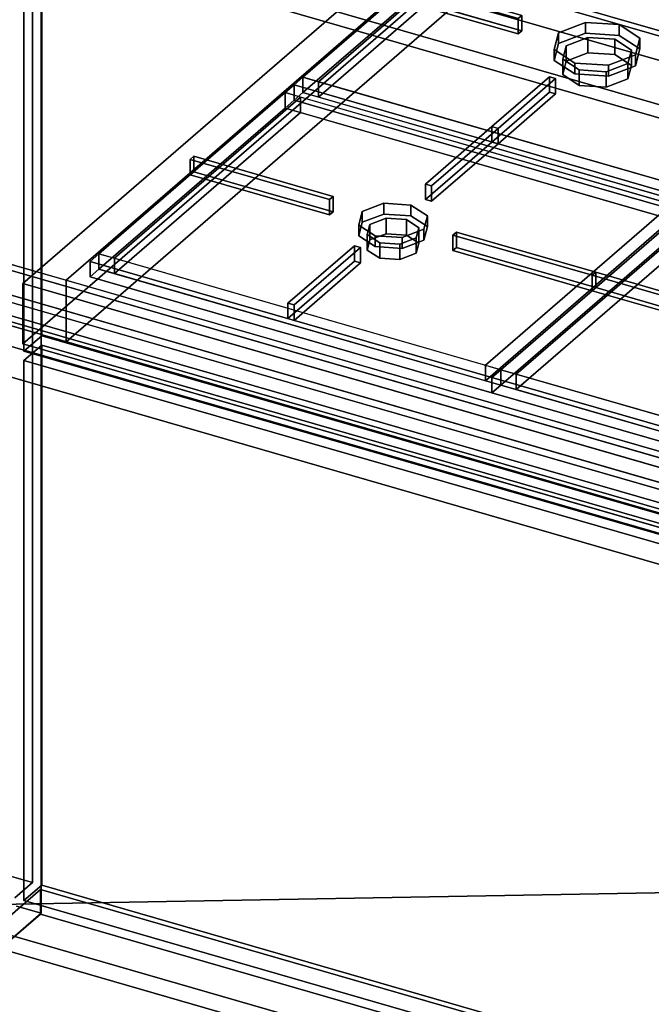
# Model space of a CAD drawing. Extents: x -1285 to 3499, y -2113 to 2325.
# Drawn here: x 247 to 602, y -1113 to -559 of the extents above; entities that cross this region are included whole.
import ezdxf

# ---------------------------------------------------------------- set-up
doc = ezdxf.new("R2010")
doc.units = 0
doc.layers.add('layer0', color=7, linetype='CONTINUOUS')

# ---------------------------------------------------------------- blocks, each defined once
blk = doc.blocks.new('PF_OBJECT2')
at = {"layer": 'layer0'}
for p, q in [((3464.1, -1000), (-1250, -1082.53)), ((-1250, -1082.53), (3464.1, -1000))]:
    blk.add_line(p, q, dxfattribs=at)
blk = doc.blocks.new('PF_OBJECT186')
at = {"layer": 'layer0'}
for p, q in [((3.29, -1269.39), (258.79, -1048.12)), ((258.79, -1048.12), (3.29, -1269.39)), ((258.79, -1061.98), (258.79, -1048.12)), ((258.79, -1048.12), (1270.31, -1340.12)), ((258.79, -1048.12), (258.79, -1061.98)), ((1270.31, -1340.12), (258.79, -1048.12)), ((258.79, -1061.98), (3.29, -1283.25)), ((3.29, -1283.25), (258.79, -1061.98)), ((1270.31, -1353.98), (258.79, -1061.98)), ((258.79, -1061.98), (1270.31, -1353.98))]:
    blk.add_line(p, q, dxfattribs=at)
blk = doc.blocks.new('PF_OBJECT187')
at = {"layer": 'layer0'}
for p, q in [((1012.81, -953.44), (1.29, -661.44)), ((1.29, -661.44), (1012.81, -953.44)), ((3.29, -659.71), (1014.81, -951.71)), ((1014.81, -951.71), (3.29, -659.71))]:
    blk.add_line(p, q, dxfattribs=at)
blk = doc.blocks.new('PF_OBJECT188')
at = {"layer": 'layer0'}
for p, q in [((28.29, -638.06), (1039.81, -930.06)), ((1039.81, -930.06), (28.29, -638.06)), ((1039.81, -943.91), (28.29, -651.91)), ((28.29, -651.91), (1039.81, -943.91)), ((1014.81, -951.71), (3.29, -659.71)), ((3.29, -659.71), (1014.81, -951.71)), ((3.29, -673.56), (1014.81, -965.56)), ((1014.81, -965.56), (3.29, -673.56))]:
    blk.add_line(p, q, dxfattribs=at)
blk = doc.blocks.new('PF_OBJECT189')
at = {"layer": 'layer0'}
for p, q in [((259.29, -1061.54), (259.29, -438)), ((259.29, -438), (259.29, -1061.54)), ((233.79, -460.09), (1245.31, -752.09)), ((1245.31, -752.09), (233.79, -460.09)), ((1245.31, -765.94), (233.79, -473.94)), ((233.79, -473.94), (1245.31, -765.94)), ((245.44, -1057.54), (259.29, -1061.54)), ((259.29, -1061.54), (245.44, -1057.54)), ((259.29, -1061.54), (-23.71, -1306.63)), ((-23.71, -1306.63), (259.29, -1061.54))]:
    blk.add_line(p, q, dxfattribs=at)
blk = doc.blocks.new('PF_OBJECT193')
at = {"layer": 'layer0'}
for p, q in [((249.53, -750.42), (259.53, -741.76)), ((259.53, -741.76), (249.53, -750.42)), ((259.53, -1045.74), (259.53, -741.76)), ((259.53, -741.76), (1293.57, -1040.26)), ((259.53, -741.76), (259.53, -1045.74)), ((1293.57, -1040.26), (259.53, -741.76)), ((1283.57, -1048.92), (249.53, -750.42)), ((249.53, -750.42), (249.53, -1054.4)), ((249.53, -1054.4), (249.53, -750.42)), ((249.53, -750.42), (1283.57, -1048.92)), ((259.53, -1045.74), (249.53, -1054.4)), ((249.53, -1054.4), (259.53, -1045.74)), ((1293.57, -1344.24), (259.53, -1045.74)), ((259.53, -1045.74), (1293.57, -1344.24)), ((249.53, -1054.4), (1283.57, -1352.9)), ((1283.57, -1352.9), (249.53, -1054.4))]:
    blk.add_line(p, q, dxfattribs=at)
blk = doc.blocks.new('PF_OBJECT197')
at = {"layer": 'layer0'}
for p, q in [((259.53, -736.56), (259.53, -432.59)), ((259.53, -432.59), (259.53, -736.56)), ((249.53, -441.25), (249.53, -745.22)), ((249.53, -745.22), (249.53, -441.25)), ((259.53, -736.56), (249.53, -745.22)), ((249.53, -745.22), (259.53, -736.56)), ((1293.57, -1035.06), (259.53, -736.56)), ((259.53, -736.56), (1293.57, -1035.06)), ((249.53, -745.22), (1283.57, -1043.72)), ((1283.57, -1043.72), (249.53, -745.22))]:
    blk.add_line(p, q, dxfattribs=at)
blk = doc.blocks.new('PF_OBJECT221')
at = {"layer": 'layer0'}
for p, q in [((254.34, -431.96), (254.34, -1044.24)), ((254.34, -1044.24), (254.34, -431.96)), ((254.34, -1044.24), (-260.08, -895.74)), ((-260.08, -895.74), (254.34, -1044.24)), ((244.34, -1052.9), (254.34, -1044.24)), ((254.34, -1044.24), (244.34, -1052.9))]:
    blk.add_line(p, q, dxfattribs=at)
blk = doc.blocks.new('PF_OBJECT332')
at = {"layer": 'layer0'}
for p, q in [((715.4, -1210.54), (-289.18, -920.54)), ((-289.18, -920.54), (715.4, -1210.54)), ((707.41, -1217.46), (-297.18, -927.46)), ((-297.18, -927.46), (707.41, -1217.46))]:
    blk.add_line(p, q, dxfattribs=at)
blk = doc.blocks.new('PF_OBJECT338')
at = {"layer": 'layer0'}
for p, q in [((-31.06, -422.31), (1008.17, -722.31)), ((1008.17, -722.31), (-31.06, -422.31)), ((1001.67, -727.94), (-37.56, -427.94)), ((-37.56, -427.94), (1001.67, -727.94)), ((1008.17, -938.82), (-31.06, -638.82)), ((-31.06, -638.82), (1008.17, -938.82)), ((-37.56, -644.45), (1001.67, -944.45)), ((1001.67, -944.45), (-37.56, -644.45))]:
    blk.add_line(p, q, dxfattribs=at)
blk = doc.blocks.new('PF_OBJECT339')
at = {"layer": 'layer0'}
for p, q in [((1261.67, -753.92), (222.44, -453.92)), ((508.22, -501.78), (273.22, -705.3)), ((273.22, -705.3), (508.22, -501.78)), ((508.22, -536.42), (273.22, -739.94)), ((273.22, -739.94), (508.22, -536.42)), ((508.22, -536.42), (975.88, -671.42)), ((1026.67, -922.8), (-12.56, -622.8)), ((-12.56, -622.8), (273.22, -705.3)), ((1001.67, -944.45), (-37.56, -644.45)), ((-37.56, -644.45), (1001.67, -944.45)), ((-12.56, -657.44), (1026.67, -957.44)), ((273.22, -739.94), (-12.56, -657.44)), ((-37.56, -679.09), (1001.67, -979.09)), ((1001.67, -979.09), (-37.56, -679.09)), ((273.22, -739.94), (273.22, -705.3)), ((273.22, -705.3), (740.88, -840.3)), ((273.22, -705.3), (273.22, -739.94)), ((740.88, -874.94), (273.22, -739.94))]:
    blk.add_line(p, q, dxfattribs=at)
blk = doc.blocks.new('PF_OBJECT343')
at = {"layer": 'layer0'}
for p, q in [((248.9, -707.23), (503.9, -486.39)), ((503.9, -486.39), (248.9, -707.23)), ((503.9, -520.16), (248.9, -741)), ((248.9, -741), (503.9, -520.16)), ((751.2, -852.23), (248.9, -707.23)), ((248.9, -707.23), (248.9, -741)), ((248.9, -741), (248.9, -707.23)), ((248.9, -707.23), (751.2, -852.23)), ((248.9, -741), (751.2, -886)), ((751.2, -886), (248.9, -741))]:
    blk.add_line(p, q, dxfattribs=at)
blk = doc.blocks.new('PF_OBJECT346')
at = {"layer": 'layer0'}
for p, q in [((627.55, -660.65), (622.55, -664.98)), ((622.55, -664.98), (627.55, -660.65)), ((853.58, -725.9), (627.55, -660.65)), ((627.55, -660.65), (627.55, -669.31)), ((627.55, -669.31), (627.55, -660.65)), ((627.55, -660.65), (853.58, -725.9)), ((622.55, -664.98), (517.8, -755.69)), ((517.8, -755.69), (622.55, -664.98)), ((631.21, -667.48), (526.46, -758.19)), ((526.46, -758.19), (631.21, -667.48)), ((622.55, -664.98), (848.58, -730.23)), ((631.21, -667.48), (622.55, -664.98)), ((622.55, -673.64), (622.55, -664.98)), ((622.55, -664.98), (622.55, -673.64)), ((622.55, -673.64), (627.55, -669.31)), ((627.55, -669.31), (622.55, -673.64)), ((627.55, -669.31), (853.58, -734.56)), ((853.58, -734.56), (627.55, -669.31)), ((631.21, -676.14), (631.21, -667.48)), ((839.92, -727.73), (631.21, -667.48)), ((631.21, -667.48), (631.21, -676.14)), ((517.8, -764.35), (622.55, -673.64)), ((622.55, -673.64), (517.8, -764.35)), ((848.58, -738.89), (622.55, -673.64)), ((622.55, -673.64), (631.21, -676.14)), ((631.21, -676.14), (526.46, -766.85)), ((526.46, -766.85), (631.21, -676.14)), ((631.21, -676.14), (839.92, -736.39)), ((735.17, -818.44), (839.92, -727.73)), ((839.92, -727.73), (735.17, -818.44)), ((848.58, -730.23), (743.83, -820.94)), ((743.83, -820.94), (848.58, -730.23)), ((839.92, -727.73), (839.92, -736.39)), ((839.92, -736.39), (839.92, -727.73)), ((848.58, -730.23), (839.92, -727.73)), ((853.58, -725.9), (848.58, -730.23)), ((848.58, -730.23), (853.58, -725.9)), ((848.58, -730.23), (848.58, -738.89)), ((848.58, -738.89), (848.58, -730.23)), ((853.58, -734.56), (853.58, -725.9)), ((853.58, -725.9), (853.58, -734.56)), ((735.17, -827.1), (839.92, -736.39)), ((839.92, -736.39), (735.17, -827.1)), ((839.92, -736.39), (848.58, -738.89)), ((848.58, -738.89), (853.58, -734.56)), ((853.58, -734.56), (848.58, -738.89)), ((743.83, -829.6), (848.58, -738.89)), ((848.58, -738.89), (743.83, -829.6)), ((517.8, -755.69), (512.8, -760.02)), ((512.8, -760.02), (517.8, -755.69)), ((743.83, -820.94), (517.8, -755.69)), ((517.8, -755.69), (526.46, -758.19)), ((517.8, -755.69), (517.8, -764.35)), ((517.8, -764.35), (517.8, -755.69)), ((526.46, -766.85), (526.46, -758.19)), ((526.46, -758.19), (735.17, -818.44)), ((526.46, -758.19), (526.46, -766.85)), ((738.83, -825.27), (512.8, -760.02)), ((512.8, -760.02), (512.8, -768.68)), ((512.8, -760.02), (738.83, -825.27)), ((512.8, -768.68), (512.8, -760.02)), ((512.8, -768.68), (517.8, -764.35)), ((517.8, -764.35), (512.8, -768.68)), ((517.8, -764.35), (743.83, -829.6)), ((526.46, -766.85), (517.8, -764.35)), ((512.8, -768.68), (738.83, -833.93)), ((738.83, -833.93), (512.8, -768.68)), ((735.17, -827.1), (526.46, -766.85)), ((735.17, -818.44), (735.17, -827.1)), ((735.17, -827.1), (735.17, -818.44)), ((735.17, -818.44), (743.83, -820.94)), ((743.83, -820.94), (738.83, -825.27)), ((738.83, -825.27), (743.83, -820.94)), ((738.83, -833.93), (738.83, -825.27)), ((738.83, -825.27), (738.83, -833.93)), ((743.83, -829.6), (743.83, -820.94)), ((743.83, -820.94), (743.83, -829.6)), ((743.83, -829.6), (735.17, -827.1)), ((738.83, -833.93), (743.83, -829.6)), ((743.83, -829.6), (738.83, -833.93))]:
    blk.add_line(p, q, dxfattribs=at)
blk = doc.blocks.new('PF_OBJECT350')
at = {"layer": 'layer0'}
for p, q in [((569.18, -702.54), (571.18, -700.81)), ((571.18, -700.81), (569.18, -702.54)), ((647.55, -725.17), (569.18, -702.54)), ((569.18, -702.54), (569.18, -711.2)), ((569.18, -711.2), (569.18, -702.54)), ((569.18, -702.54), (647.55, -725.17)), ((571.18, -709.47), (571.18, -700.81)), ((571.18, -700.81), (649.55, -723.43)), ((571.18, -700.81), (571.18, -709.47)), ((649.55, -723.43), (571.18, -700.81)), ((571.18, -709.47), (569.18, -711.2)), ((569.18, -711.2), (571.18, -709.47)), ((569.18, -711.2), (647.55, -733.83)), ((647.55, -733.83), (569.18, -711.2)), ((649.55, -732.09), (571.18, -709.47)), ((571.18, -709.47), (649.55, -732.09)), ((649.55, -723.43), (647.55, -725.17)), ((647.55, -725.17), (649.55, -723.43)), ((647.55, -733.83), (647.55, -725.17)), ((647.55, -725.17), (647.55, -733.83)), ((649.55, -723.43), (649.55, -732.09)), ((649.55, -732.09), (649.55, -723.43)), ((647.55, -733.83), (649.55, -732.09)), ((649.55, -732.09), (647.55, -733.83))]:
    blk.add_line(p, q, dxfattribs=at)
blk = doc.blocks.new('PF_OBJECT351')
at = {"layer": 'layer0'}
for p, q in [((439.84, -666.65), (451.98, -661.99)), ((451.98, -661.99), (439.84, -666.65)), ((451.98, -661.99), (451.98, -668.05)), ((451.98, -668.05), (451.98, -661.99)), ((451.98, -661.99), (467.16, -662.99)), ((467.16, -662.99), (451.98, -661.99)), ((467.16, -662.99), (467.16, -669.05)), ((467.16, -669.05), (467.16, -662.99)), ((467.16, -662.99), (476.48, -669.06)), ((476.48, -669.06), (467.16, -662.99)), ((437.84, -674.24), (439.84, -666.65)), ((439.84, -666.65), (437.84, -674.24)), ((439.84, -666.65), (439.84, -672.71)), ((439.84, -672.71), (439.84, -666.65)), ((451.98, -668.05), (439.84, -672.71)), ((439.84, -672.71), (451.98, -668.05)), ((467.16, -669.05), (451.98, -668.05)), ((451.98, -668.05), (467.16, -669.05)), ((476.48, -675.12), (467.16, -669.05)), ((467.16, -669.05), (476.48, -675.12)), ((476.48, -669.06), (474.48, -676.65)), ((474.48, -676.65), (476.48, -669.06)), ((476.48, -669.06), (476.48, -675.12)), ((476.48, -675.12), (476.48, -669.06)), ((439.84, -672.71), (437.84, -680.3)), ((437.84, -680.3), (439.84, -672.71)), ((447.16, -680.31), (437.84, -674.24)), ((437.84, -674.24), (437.84, -680.3)), ((437.84, -680.3), (437.84, -674.24)), ((437.84, -674.24), (447.16, -680.31)), ((474.48, -682.71), (476.48, -675.12)), ((476.48, -675.12), (474.48, -682.71)), ((437.84, -680.3), (447.16, -686.37)), ((447.16, -686.37), (437.84, -680.3)), ((447.16, -686.37), (447.16, -680.31)), ((462.34, -681.31), (447.16, -680.31)), ((447.16, -680.31), (447.16, -686.37)), ((447.16, -680.31), (462.34, -681.31)), ((474.48, -676.65), (462.34, -681.31)), ((462.34, -681.31), (474.48, -676.65)), ((462.34, -681.31), (462.34, -687.37)), ((462.34, -687.37), (462.34, -681.31)), ((474.48, -676.65), (474.48, -682.71)), ((474.48, -682.71), (474.48, -676.65)), ((447.16, -686.37), (462.34, -687.37)), ((462.34, -687.37), (447.16, -686.37)), ((462.34, -687.37), (474.48, -682.71)), ((474.48, -682.71), (462.34, -687.37))]:
    blk.add_line(p, q, dxfattribs=at)
blk = doc.blocks.new('PF_OBJECT352')
at = {"layer": 'layer0'}
for p, q in [((442.67, -679.65), (444.17, -673.96)), ((444.17, -673.96), (442.67, -679.65)), ((444.17, -673.96), (453.28, -670.47)), ((453.28, -670.47), (444.17, -673.96)), ((444.17, -673.96), (444.17, -682.62)), ((444.17, -682.62), (444.17, -673.96)), ((453.28, -670.47), (453.28, -679.13)), ((453.28, -679.13), (453.28, -670.47)), ((453.28, -670.47), (464.66, -671.22)), ((464.66, -671.22), (453.28, -670.47)), ((464.66, -671.22), (464.66, -679.88)), ((464.66, -679.88), (464.66, -671.22)), ((464.66, -671.22), (471.65, -675.77)), ((471.65, -675.77), (464.66, -671.22)), ((471.65, -675.77), (470.15, -681.46)), ((470.15, -681.46), (471.65, -675.77)), ((471.65, -675.77), (471.65, -684.43)), ((471.65, -684.43), (471.65, -675.77)), ((449.66, -684.21), (442.67, -679.65)), ((442.67, -679.65), (442.67, -688.31)), ((442.67, -688.31), (442.67, -679.65)), ((442.67, -679.65), (449.66, -684.21)), ((453.28, -679.13), (444.17, -682.62)), ((444.17, -682.62), (453.28, -679.13)), ((464.66, -679.88), (453.28, -679.13)), ((453.28, -679.13), (464.66, -679.88)), ((470.15, -681.46), (461.04, -684.96)), ((461.04, -684.96), (470.15, -681.46)), ((471.65, -684.43), (464.66, -679.88)), ((464.66, -679.88), (471.65, -684.43)), ((470.15, -681.46), (470.15, -690.12)), ((470.15, -690.12), (470.15, -681.46)), ((444.17, -682.62), (442.67, -688.31)), ((442.67, -688.31), (444.17, -682.62)), ((449.66, -692.87), (449.66, -684.21)), ((461.04, -684.96), (449.66, -684.21)), ((449.66, -684.21), (449.66, -692.87)), ((449.66, -684.21), (461.04, -684.96)), ((461.04, -684.96), (461.04, -693.62)), ((461.04, -693.62), (461.04, -684.96)), ((470.15, -690.12), (471.65, -684.43)), ((471.65, -684.43), (470.15, -690.12)), ((442.67, -688.31), (449.66, -692.87)), ((449.66, -692.87), (442.67, -688.31)), ((461.04, -693.62), (470.15, -690.12)), ((470.15, -690.12), (461.04, -693.62)), ((449.66, -692.87), (461.04, -693.62)), ((461.04, -693.62), (449.66, -692.87))]:
    blk.add_line(p, q, dxfattribs=at)
blk = doc.blocks.new('PF_OBJECT353')
at = {"layer": 'layer0'}
for p, q in [((401.52, -595.4), (396.52, -599.73)), ((396.52, -599.73), (401.52, -595.4)), ((627.55, -660.65), (401.52, -595.4)), ((401.52, -595.4), (401.52, -604.06)), ((401.52, -604.06), (401.52, -595.4)), ((401.52, -595.4), (627.55, -660.65)), ((396.52, -599.73), (291.77, -690.44)), ((291.77, -690.44), (396.52, -599.73)), ((405.18, -602.23), (300.43, -692.94)), ((300.43, -692.94), (405.18, -602.23)), ((396.52, -599.73), (622.55, -664.98)), ((405.18, -602.23), (396.52, -599.73)), ((396.52, -608.39), (396.52, -599.73)), ((396.52, -599.73), (396.52, -608.39)), ((405.18, -610.89), (405.18, -602.23)), ((613.89, -662.48), (405.18, -602.23)), ((405.18, -602.23), (405.18, -610.89)), ((291.77, -699.1), (396.52, -608.39)), ((396.52, -608.39), (291.77, -699.1)), ((396.52, -608.39), (401.52, -604.06)), ((401.52, -604.06), (396.52, -608.39)), ((622.55, -673.64), (396.52, -608.39)), ((396.52, -608.39), (405.18, -610.89)), ((401.52, -604.06), (627.55, -669.31)), ((627.55, -669.31), (401.52, -604.06)), ((405.18, -610.89), (300.43, -701.6)), ((300.43, -701.6), (405.18, -610.89)), ((405.18, -610.89), (613.89, -671.14)), ((509.14, -753.19), (613.89, -662.48)), ((613.89, -662.48), (509.14, -753.19)), ((613.89, -662.48), (613.89, -671.14)), ((613.89, -671.14), (613.89, -662.48)), ((622.55, -664.98), (613.89, -662.48)), ((627.55, -660.65), (622.55, -664.98)), ((622.55, -664.98), (627.55, -660.65)), ((627.55, -669.31), (627.55, -660.65)), ((627.55, -660.65), (627.55, -669.31)), ((622.55, -664.98), (517.8, -755.69)), ((517.8, -755.69), (622.55, -664.98)), ((622.55, -664.98), (622.55, -673.64)), ((622.55, -673.64), (622.55, -664.98)), ((622.55, -673.64), (627.55, -669.31)), ((627.55, -669.31), (622.55, -673.64)), ((509.14, -761.85), (613.89, -671.14)), ((613.89, -671.14), (509.14, -761.85)), ((517.8, -764.35), (622.55, -673.64)), ((622.55, -673.64), (517.8, -764.35)), ((613.89, -671.14), (622.55, -673.64)), ((291.77, -690.44), (286.77, -694.77)), ((286.77, -694.77), (291.77, -690.44)), ((517.8, -755.69), (291.77, -690.44)), ((291.77, -690.44), (300.43, -692.94)), ((291.77, -690.44), (291.77, -699.1)), ((291.77, -699.1), (291.77, -690.44)), ((512.8, -760.02), (286.77, -694.77)), ((286.77, -694.77), (286.77, -703.43)), ((286.77, -694.77), (512.8, -760.02)), ((286.77, -703.43), (286.77, -694.77)), ((300.43, -701.6), (300.43, -692.94)), ((300.43, -692.94), (509.14, -753.19)), ((300.43, -692.94), (300.43, -701.6)), ((286.77, -703.43), (291.77, -699.1)), ((291.77, -699.1), (286.77, -703.43)), ((286.77, -703.43), (512.8, -768.68)), ((512.8, -768.68), (286.77, -703.43)), ((291.77, -699.1), (517.8, -764.35)), ((300.43, -701.6), (291.77, -699.1)), ((509.14, -761.85), (300.43, -701.6)), ((509.14, -753.19), (509.14, -761.85)), ((509.14, -761.85), (509.14, -753.19)), ((509.14, -753.19), (517.8, -755.69)), ((517.8, -755.69), (512.8, -760.02)), ((512.8, -760.02), (517.8, -755.69)), ((517.8, -764.35), (517.8, -755.69)), ((517.8, -755.69), (517.8, -764.35)), ((517.8, -764.35), (509.14, -761.85)), ((512.8, -768.68), (512.8, -760.02)), ((512.8, -760.02), (512.8, -768.68)), ((512.8, -768.68), (517.8, -764.35)), ((517.8, -764.35), (512.8, -768.68))]:
    blk.add_line(p, q, dxfattribs=at)
blk = doc.blocks.new('PF_OBJECT354')
at = {"layer": 'layer0'}
for p, q in [((398.05, -718.24), (435.43, -685.87)), ((435.43, -685.87), (398.05, -718.24)), ((438.89, -686.87), (401.52, -719.24)), ((401.52, -719.24), (438.89, -686.87)), ((435.43, -694.53), (435.43, -685.87)), ((435.43, -685.87), (438.89, -686.87)), ((435.43, -685.87), (435.43, -694.53)), ((438.89, -686.87), (435.43, -685.87)), ((438.89, -686.87), (438.89, -695.53)), ((438.89, -695.53), (438.89, -686.87)), ((435.43, -694.53), (398.05, -726.9)), ((398.05, -726.9), (435.43, -694.53)), ((401.52, -727.9), (438.89, -695.53)), ((438.89, -695.53), (401.52, -727.9)), ((438.89, -695.53), (435.43, -694.53)), ((435.43, -694.53), (438.89, -695.53)), ((401.52, -719.24), (398.05, -718.24)), ((398.05, -718.24), (398.05, -726.9)), ((398.05, -726.9), (398.05, -718.24)), ((398.05, -718.24), (401.52, -719.24)), ((401.52, -727.9), (401.52, -719.24)), ((401.52, -719.24), (401.52, -727.9)), ((398.05, -726.9), (401.52, -727.9)), ((401.52, -727.9), (398.05, -726.9))]:
    blk.add_line(p, q, dxfattribs=at)
blk = doc.blocks.new('PF_OBJECT355')
at = {"layer": 'layer0'}
for p, q in [((475.43, -651.23), (512.8, -618.86)), ((512.8, -618.86), (475.43, -651.23)), ((516.27, -619.86), (478.89, -652.23)), ((478.89, -652.23), (516.27, -619.86)), ((512.8, -627.52), (512.8, -618.86)), ((512.8, -618.86), (516.27, -619.86)), ((512.8, -618.86), (512.8, -627.52)), ((516.27, -619.86), (512.8, -618.86)), ((516.27, -619.86), (516.27, -628.52)), ((516.27, -628.52), (516.27, -619.86)), ((512.8, -627.52), (475.43, -659.89)), ((475.43, -659.89), (512.8, -627.52)), ((478.89, -660.89), (516.27, -628.52)), ((516.27, -628.52), (478.89, -660.89)), ((516.27, -628.52), (512.8, -627.52)), ((512.8, -627.52), (516.27, -628.52)), ((478.89, -652.23), (475.43, -651.23)), ((475.43, -651.23), (475.43, -659.89)), ((475.43, -659.89), (475.43, -651.23)), ((475.43, -651.23), (478.89, -652.23)), ((478.89, -660.89), (478.89, -652.23)), ((478.89, -652.23), (478.89, -660.89)), ((475.43, -659.89), (478.89, -660.89)), ((478.89, -660.89), (475.43, -659.89))]:
    blk.add_line(p, q, dxfattribs=at)
blk = doc.blocks.new('PF_OBJECT356')
at = {"layer": 'layer0'}
for p, q in [((490.8, -679.92), (492.8, -678.18)), ((492.8, -678.18), (490.8, -679.92)), ((569.18, -702.54), (490.8, -679.92)), ((490.8, -679.92), (490.8, -688.58)), ((490.8, -688.58), (490.8, -679.92)), ((490.8, -679.92), (569.18, -702.54)), ((492.8, -686.84), (492.8, -678.18)), ((492.8, -678.18), (571.18, -700.81)), ((492.8, -678.18), (492.8, -686.84)), ((571.18, -700.81), (492.8, -678.18)), ((492.8, -686.84), (490.8, -688.58)), ((490.8, -688.58), (492.8, -686.84)), ((571.18, -709.47), (492.8, -686.84)), ((492.8, -686.84), (571.18, -709.47)), ((490.8, -688.58), (569.18, -711.2)), ((569.18, -711.2), (490.8, -688.58)), ((571.18, -700.81), (569.18, -702.54)), ((569.18, -702.54), (571.18, -700.81)), ((569.18, -711.2), (569.18, -702.54)), ((569.18, -702.54), (569.18, -711.2)), ((571.18, -700.81), (571.18, -709.47)), ((571.18, -709.47), (571.18, -700.81)), ((569.18, -711.2), (571.18, -709.47)), ((571.18, -709.47), (569.18, -711.2))]:
    blk.add_line(p, q, dxfattribs=at)
blk = doc.blocks.new('PF_OBJECT357')
at = {"layer": 'layer0'}
for p, q in [((343.14, -637.29), (345.14, -635.56)), ((345.14, -635.56), (343.14, -637.29)), ((345.14, -644.22), (345.14, -635.56)), ((345.14, -635.56), (423.52, -658.18)), ((345.14, -635.56), (345.14, -644.22)), ((423.52, -658.18), (345.14, -635.56)), ((421.52, -659.92), (343.14, -637.29)), ((343.14, -637.29), (343.14, -645.95)), ((343.14, -645.95), (343.14, -637.29)), ((343.14, -637.29), (421.52, -659.92)), ((345.14, -644.22), (343.14, -645.95)), ((343.14, -645.95), (345.14, -644.22)), ((343.14, -645.95), (421.52, -668.58)), ((421.52, -668.58), (343.14, -645.95)), ((423.52, -666.84), (345.14, -644.22)), ((345.14, -644.22), (423.52, -666.84)), ((423.52, -658.18), (421.52, -659.92)), ((421.52, -659.92), (423.52, -658.18)), ((423.52, -658.18), (423.52, -666.84)), ((423.52, -666.84), (423.52, -658.18)), ((421.52, -668.58), (421.52, -659.92)), ((421.52, -659.92), (421.52, -668.58)), ((421.52, -668.58), (423.52, -666.84)), ((423.52, -666.84), (421.52, -668.58))]:
    blk.add_line(p, q, dxfattribs=at)
blk = doc.blocks.new('PF_OBJECT365')
at = {"layer": 'layer0'}
for p, q in [((550.26, -566.02), (565.44, -560.2)), ((565.44, -560.2), (550.26, -566.02)), ((565.44, -560.2), (565.44, -566.26)), ((565.44, -566.26), (565.44, -560.2)), ((565.44, -560.2), (584.41, -561.45)), ((584.41, -561.45), (565.44, -560.2)), ((584.41, -561.45), (584.41, -567.51)), ((584.41, -567.51), (584.41, -561.45)), ((584.41, -561.45), (596.06, -569.04)), ((596.06, -569.04), (584.41, -561.45)), ((547.76, -575.51), (550.26, -566.02)), ((550.26, -566.02), (547.76, -575.51)), ((550.26, -566.02), (550.26, -572.08)), ((550.26, -572.08), (550.26, -566.02)), ((565.44, -566.26), (550.26, -572.08)), ((550.26, -572.08), (565.44, -566.26)), ((584.41, -567.51), (565.44, -566.26)), ((565.44, -566.26), (584.41, -567.51)), ((596.06, -575.1), (584.41, -567.51)), ((584.41, -567.51), (596.06, -575.1)), ((596.06, -569.04), (593.56, -578.52)), ((593.56, -578.52), (596.06, -569.04)), ((596.06, -569.04), (596.06, -575.1)), ((596.06, -575.1), (596.06, -569.04)), ((550.26, -572.08), (547.76, -581.57)), ((547.76, -581.57), (550.26, -572.08)), ((559.41, -583.1), (547.76, -575.51)), ((547.76, -575.51), (547.76, -581.57)), ((547.76, -581.57), (547.76, -575.51)), ((547.76, -575.51), (559.41, -583.1)), ((593.56, -584.58), (596.06, -575.1)), ((596.06, -575.1), (593.56, -584.58)), ((547.76, -581.57), (559.41, -589.16)), ((559.41, -589.16), (547.76, -581.57)), ((593.56, -578.52), (578.38, -584.35)), ((578.38, -584.35), (593.56, -578.52)), ((593.56, -578.52), (593.56, -584.58)), ((593.56, -584.58), (593.56, -578.52)), ((559.41, -589.16), (559.41, -583.1)), ((578.38, -584.35), (559.41, -583.1)), ((559.41, -583.1), (559.41, -589.16)), ((559.41, -583.1), (578.38, -584.35)), ((578.38, -584.35), (578.38, -590.41)), ((578.38, -590.41), (578.38, -584.35)), ((578.38, -590.41), (593.56, -584.58)), ((593.56, -584.58), (578.38, -590.41)), ((559.41, -589.16), (578.38, -590.41)), ((578.38, -590.41), (559.41, -589.16))]:
    blk.add_line(p, q, dxfattribs=at)
blk = doc.blocks.new('PF_OBJECT366')
at = {"layer": 'layer0'}
for p, q in [((554.59, -573.33), (566.73, -568.68)), ((566.73, -568.68), (554.59, -573.33)), ((566.73, -568.68), (566.73, -577.34)), ((566.73, -577.34), (566.73, -568.68)), ((566.73, -568.68), (581.91, -569.67)), ((581.91, -569.67), (566.73, -568.68)), ((581.91, -569.67), (581.91, -578.33)), ((581.91, -578.33), (581.91, -569.67)), ((581.91, -569.67), (591.23, -575.75)), ((591.23, -575.75), (581.91, -569.67)), ((552.59, -580.92), (554.59, -573.33)), ((554.59, -573.33), (552.59, -580.92)), ((554.59, -573.33), (554.59, -581.99)), ((554.59, -581.99), (554.59, -573.33)), ((591.23, -575.75), (589.23, -583.33)), ((589.23, -583.33), (591.23, -575.75)), ((591.23, -575.75), (591.23, -584.41)), ((591.23, -584.41), (591.23, -575.75)), ((561.91, -586.99), (552.59, -580.92)), ((552.59, -580.92), (552.59, -589.58)), ((552.59, -589.58), (552.59, -580.92)), ((552.59, -580.92), (561.91, -586.99)), ((566.73, -577.34), (554.59, -581.99)), ((554.59, -581.99), (566.73, -577.34)), ((581.91, -578.33), (566.73, -577.34)), ((566.73, -577.34), (581.91, -578.33)), ((591.23, -584.41), (581.91, -578.33)), ((581.91, -578.33), (591.23, -584.41)), ((554.59, -581.99), (552.59, -589.58)), ((552.59, -589.58), (554.59, -581.99)), ((561.91, -595.66), (561.91, -586.99)), ((577.09, -587.99), (561.91, -586.99)), ((561.91, -586.99), (561.91, -595.66)), ((561.91, -586.99), (577.09, -587.99)), ((589.23, -583.33), (577.09, -587.99)), ((577.09, -587.99), (589.23, -583.33)), ((589.23, -583.33), (589.23, -591.99)), ((589.23, -591.99), (589.23, -583.33)), ((589.23, -591.99), (591.23, -584.41)), ((591.23, -584.41), (589.23, -591.99)), ((552.59, -589.58), (561.91, -595.66)), ((561.91, -595.66), (552.59, -589.58)), ((577.09, -587.99), (577.09, -596.65)), ((577.09, -596.65), (577.09, -587.99)), ((577.09, -596.65), (589.23, -591.99)), ((589.23, -591.99), (577.09, -596.65)), ((561.91, -595.66), (577.09, -596.65)), ((577.09, -596.65), (561.91, -595.66))]:
    blk.add_line(p, q, dxfattribs=at)
blk = doc.blocks.new('PF_OBJECT367')
at = {"layer": 'layer0'}
for p, q in [((516.27, -496.02), (511.27, -500.35)), ((511.27, -500.35), (516.27, -496.02)), ((742.3, -561.27), (516.27, -496.02)), ((516.27, -496.02), (516.27, -504.68)), ((516.27, -504.68), (516.27, -496.02)), ((516.27, -496.02), (742.3, -561.27)), ((511.27, -500.35), (406.52, -591.07)), ((406.52, -591.07), (511.27, -500.35)), ((519.93, -502.85), (415.18, -593.57)), ((415.18, -593.57), (519.93, -502.85)), ((511.27, -500.35), (737.3, -565.6)), ((519.93, -502.85), (511.27, -500.35)), ((511.27, -509.01), (511.27, -500.35)), ((511.27, -500.35), (511.27, -509.01)), ((519.93, -511.51), (519.93, -502.85)), ((728.64, -563.1), (519.93, -502.85)), ((519.93, -502.85), (519.93, -511.51)), ((406.52, -599.73), (511.27, -509.01)), ((511.27, -509.01), (406.52, -599.73)), ((511.27, -509.01), (516.27, -504.68)), ((516.27, -504.68), (511.27, -509.01)), ((737.3, -574.26), (511.27, -509.01)), ((511.27, -509.01), (519.93, -511.51)), ((516.27, -504.68), (742.3, -569.93)), ((742.3, -569.93), (516.27, -504.68)), ((519.93, -511.51), (415.18, -602.23)), ((415.18, -602.23), (519.93, -511.51)), ((519.93, -511.51), (728.64, -571.76)), ((623.89, -653.82), (728.64, -563.1)), ((728.64, -563.1), (623.89, -653.82)), ((728.64, -563.1), (728.64, -571.76)), ((728.64, -571.76), (728.64, -563.1)), ((737.3, -565.6), (728.64, -563.1)), ((742.3, -561.27), (737.3, -565.6)), ((737.3, -565.6), (742.3, -561.27)), ((742.3, -569.93), (742.3, -561.27)), ((742.3, -561.27), (742.3, -569.93)), ((737.3, -565.6), (632.55, -656.32)), ((632.55, -656.32), (737.3, -565.6)), ((737.3, -565.6), (737.3, -574.26)), ((737.3, -574.26), (737.3, -565.6)), ((737.3, -574.26), (742.3, -569.93)), ((742.3, -569.93), (737.3, -574.26)), ((623.89, -662.48), (728.64, -571.76)), ((728.64, -571.76), (623.89, -662.48)), ((632.55, -664.98), (737.3, -574.26)), ((737.3, -574.26), (632.55, -664.98)), ((728.64, -571.76), (737.3, -574.26)), ((406.52, -591.07), (401.52, -595.4)), ((401.52, -595.4), (406.52, -591.07)), ((632.55, -656.32), (406.52, -591.07)), ((406.52, -591.07), (415.18, -593.57)), ((406.52, -591.07), (406.52, -599.73)), ((406.52, -599.73), (406.52, -591.07)), ((627.55, -660.65), (401.52, -595.4)), ((401.52, -595.4), (401.52, -604.06)), ((401.52, -595.4), (627.55, -660.65)), ((401.52, -604.06), (401.52, -595.4)), ((415.18, -602.23), (415.18, -593.57)), ((415.18, -593.57), (623.89, -653.82)), ((415.18, -593.57), (415.18, -602.23)), ((401.52, -604.06), (406.52, -599.73)), ((406.52, -599.73), (401.52, -604.06)), ((406.52, -599.73), (632.55, -664.98)), ((415.18, -602.23), (406.52, -599.73)), ((623.89, -662.48), (415.18, -602.23)), ((401.52, -604.06), (627.55, -669.31)), ((627.55, -669.31), (401.52, -604.06)), ((623.89, -653.82), (623.89, -662.48)), ((623.89, -662.48), (623.89, -653.82)), ((623.89, -653.82), (632.55, -656.32)), ((632.55, -656.32), (627.55, -660.65)), ((627.55, -660.65), (632.55, -656.32)), ((632.55, -664.98), (632.55, -656.32)), ((632.55, -656.32), (632.55, -664.98)), ((632.55, -664.98), (623.89, -662.48)), ((627.55, -669.31), (627.55, -660.65)), ((627.55, -660.65), (627.55, -669.31)), ((627.55, -669.31), (632.55, -664.98)), ((632.55, -664.98), (627.55, -669.31))]:
    blk.add_line(p, q, dxfattribs=at)
blk = doc.blocks.new('PF_OBJECT368')
at = {"layer": 'layer0'}
for p, q in [((512.8, -618.86), (545.18, -590.82)), ((545.18, -590.82), (512.8, -618.86)), ((548.64, -591.82), (516.27, -619.86)), ((516.27, -619.86), (548.64, -591.82)), ((545.18, -599.49), (545.18, -590.82)), ((545.18, -590.82), (548.64, -591.82)), ((545.18, -590.82), (545.18, -599.49)), ((548.64, -591.82), (545.18, -590.82)), ((548.64, -591.82), (548.64, -600.49)), ((548.64, -600.49), (548.64, -591.82)), ((545.18, -599.49), (512.8, -627.52)), ((512.8, -627.52), (545.18, -599.49)), ((516.27, -628.52), (548.64, -600.49)), ((548.64, -600.49), (516.27, -628.52)), ((548.64, -600.49), (545.18, -599.49)), ((545.18, -599.49), (548.64, -600.49)), ((516.27, -619.86), (512.8, -618.86)), ((512.8, -618.86), (512.8, -627.52)), ((512.8, -627.52), (512.8, -618.86)), ((512.8, -618.86), (516.27, -619.86)), ((516.27, -628.52), (516.27, -619.86)), ((516.27, -619.86), (516.27, -628.52)), ((512.8, -627.52), (516.27, -628.52)), ((516.27, -628.52), (512.8, -627.52))]:
    blk.add_line(p, q, dxfattribs=at)
blk = doc.blocks.new('PF_OBJECT371')
at = {"layer": 'layer0'}
for p, q in [((457.89, -537.92), (459.89, -536.18)), ((459.89, -536.18), (457.89, -537.92)), ((459.89, -544.84), (459.89, -536.18)), ((459.89, -536.18), (529.61, -556.31)), ((459.89, -536.18), (459.89, -544.84)), ((529.61, -556.31), (459.89, -536.18)), ((527.61, -558.04), (457.89, -537.92)), ((457.89, -537.92), (457.89, -546.58)), ((457.89, -546.58), (457.89, -537.92)), ((457.89, -537.92), (527.61, -558.04)), ((459.89, -544.84), (457.89, -546.58)), ((457.89, -546.58), (459.89, -544.84)), ((457.89, -546.58), (527.61, -566.7)), ((527.61, -566.7), (457.89, -546.58)), ((529.61, -564.97), (459.89, -544.84)), ((459.89, -544.84), (529.61, -564.97)), ((529.61, -556.31), (527.61, -558.04)), ((527.61, -558.04), (529.61, -556.31)), ((527.61, -566.7), (527.61, -558.04)), ((527.61, -558.04), (527.61, -566.7)), ((529.61, -556.31), (529.61, -564.97)), ((529.61, -564.97), (529.61, -556.31)), ((527.61, -566.7), (529.61, -564.97)), ((529.61, -564.97), (527.61, -566.7))]:
    blk.add_line(p, q, dxfattribs=at)

msp = doc.modelspace()

# ---------------------------------------------------------------- block references
for name in ['PF_OBJECT2', 'PF_OBJECT221', 'PF_OBJECT339', 'PF_OBJECT338', 'PF_OBJECT189', 'PF_OBJECT197', 'PF_OBJECT343', 'PF_OBJECT367', 'PF_OBJECT371', 'PF_OBJECT365', 'PF_OBJECT366', 'PF_OBJECT368', 'PF_OBJECT353', 'PF_OBJECT355', 'PF_OBJECT357', 'PF_OBJECT188', 'PF_OBJECT187', 'PF_OBJECT351', 'PF_OBJECT346', 'PF_OBJECT352', 'PF_OBJECT356', 'PF_OBJECT354', 'PF_OBJECT350', 'PF_OBJECT193', 'PF_OBJECT332', 'PF_OBJECT186']:
    msp.add_blockref(name, (0, 0))

doc.saveas('drawing.dxf')
